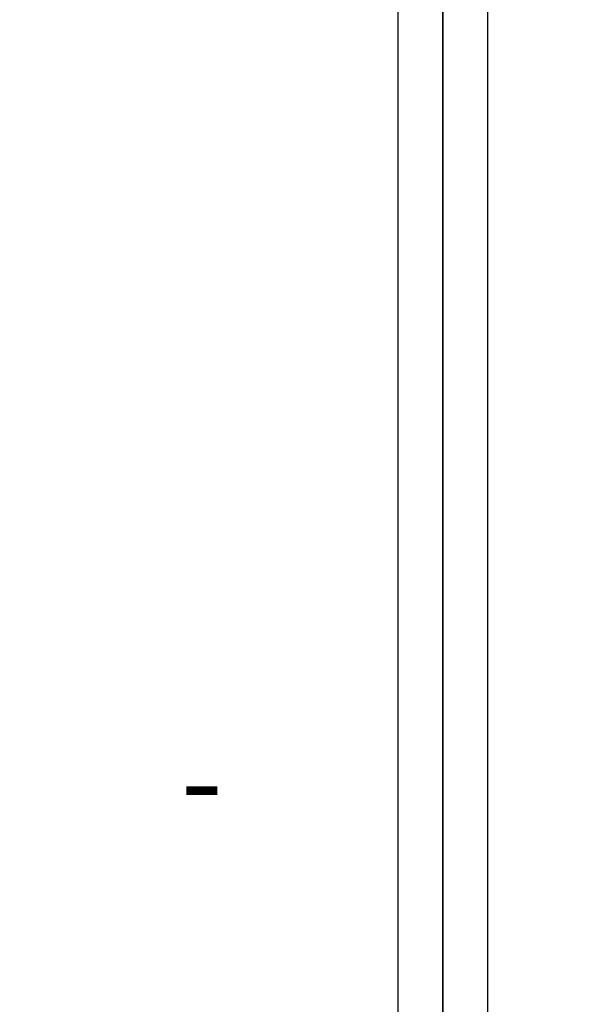
# Model space of a CAD drawing. Units: millimetres. Extents: x 0 to 12810, y 0 to 1485.
# Drawn here: x 4173 to 4493, y 398 to 950 of the extents above; entities that cross this region are included whole.
import ezdxf

# ---------------------------------------------------------------- set-up
doc = ezdxf.new("R2010")
doc.units = ezdxf.units.MM
doc.layers.add('a4sheet', color=2, linetype='Continuous', plot=False)
for name, color, linetype in [('border', 2, 'Continuous'), ('titleBlock', 2, 'Continuous'), ('Txt_title_en', 2, 'Continuous'), ('Txt_title_general', 2, 'Continuous')]:
    doc.layers.add(name, color=color, linetype=linetype)
doc.layers.add('SPAlayer', color=6, linetype='Continuous', lineweight=20)
doc.styles.add('arial', font='arial.ttf')
doc.styles.add('ROMANS', font='romans.shx')

# ---------------------------------------------------------------- blocks, each defined once
blk = doc.blocks.new('DrawingSheet')
at = {"layer": 'a4sheet'}
blk.add_lwpolyline([(0, 0), (210, 0), (210, 297), (0, 297)], close=True, dxfattribs=at)
at = {"layer": 'border'}
blk.add_lwpolyline([(5, 5), (205, 5), (205, 292), (5, 292)], close=True, dxfattribs=at)
at = {"layer": 'Txt_title_en', "style": 'arial'}
for tag, p in [('CONTENTS2', (107.49, 276.61)), ('CONTENTS3', (107.49, 270.14))]:
    blk.add_attdef(tag, p, '', height=3, dxfattribs=at)
at = {"layer": 'Txt_title_general', "style": 'arial'}
for tag, p in [('CONTENTS1', (107.49, 282.85)), ('CREATED', (22.26, 261.89)), ('REVDATE', (72.26, 261.89)), ('WORKNR', (108.45, 257.35)), ('DRAWINGNR', (158.45, 257.35)), ('RV', (196.98, 257.35)), ('REV', (72.26, 254.89)), ('SCALE', (22.26, 247.89)), ('BUILDING', (72.26, 247.89))]:
    blk.add_attdef(tag, p, '', height=3, dxfattribs=at)

msp = doc.modelspace()

# ---------------------------------------------------------------- block references
at = {"layer": 'titleBlock', "xscale": 5, "yscale": 5, "zscale": 5}
for p in [(3360, 0), (4410, 0)]:
    msp.add_blockref('DrawingSheet', p, dxfattribs=at)

# ---------------------------------------------------------------- texts
at = {"layer": 'SPAlayer', "color": 2, "style": 'ROMANS'}
msp.add_text('-', height=50, rotation=180, dxfattribs=at).set_placement((4286.82, 536.58))

doc.saveas('drawing.dxf')
